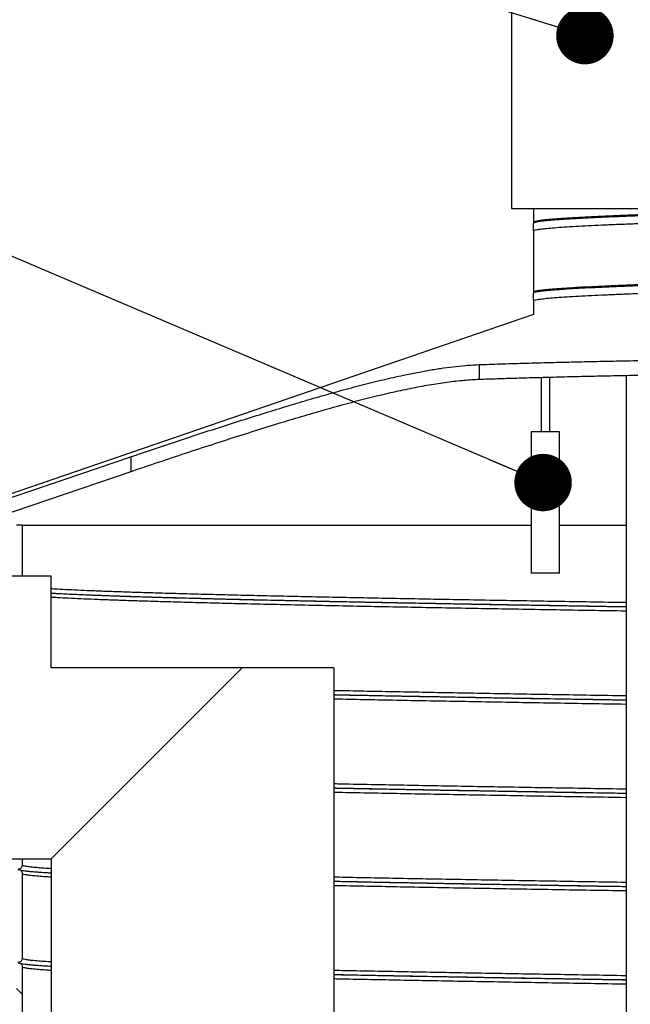
# Model space of a CAD drawing. Units: millimetres. Extents: x 0 to 420, y 0 to 297.
# Drawn here: x 128 to 138, y 181 to 199 of the extents above; entities that cross this region are included whole.
import ezdxf

# ---------------------------------------------------------------- set-up
doc = ezdxf.new("R2010")
doc.units = ezdxf.units.MM
doc.layers.add('UPONOR-MITTA', color=6, linetype='Continuous')
doc.styles.add('SLDTEXTSTYLE0', font='VERDANA.TTF')
doc.styles.get("Standard").update_dxf_attribs({"font": 'VERDANA.TTF'})
doc.dimstyles.new('SLDDIMSTYLE1', dxfattribs={"dimtxt": 1.5, "dimasz": 3.302, "dimexe": 0, "dimexo": 0.0625, "dimgap": 0.375, "dimtad": 1, "dimlfac": 40, "dimrnd": 1e-09, "dimzin": 12, "dimdsep": 46, "dimtxsty": 'SLDTEXTSTYLE0', "dimsah": 1, "dimcen": 0.09, "dimadec": 0, "dimazin": 3, "dimtfac": 1, "dimtofl": 0, "dimtmove": 0, "dimatfit": 3, "dimfxl": 0, "dimfrac": 2, "dimtolj": 1, "dimtzin": 12, "dimarcsym": 0})
doc.dimstyles.new('SLDDIMSTYLE3', dxfattribs={"dimtxt": 0.18, "dimasz": 1.016, "dimexe": 0, "dimexo": 0.0625, "dimgap": 0, "dimtad": 0, "dimtih": 1, "dimtoh": 1, "dimdec": 0, "dimrnd": 1e-09, "dimzin": 0, "dimdsep": 46, "dimtxsty": 'Standard', "dimblk1": 'DOT', "dimblk2": 'DOT', "dimsah": 1, "dimcen": 0.09, "dimadec": 0, "dimazin": 0, "dimtfac": 1.016, "dimtdec": 0, "dimtofl": 0, "dimtmove": 0, "dimatfit": 3, "dimldrblk": 'DOT', "dimfxl": 0, "dimfrac": 2, "dimtolj": 1, "dimtzin": 0, "dimarcsym": 0})

# ---------------------------------------------------------------- blocks, each defined once
blk = doc.blocks.new('SW_HATCH_0')
at = {"color": 0, "linetype": 'Continuous', "lineweight": 18}
blk.add_line((1.986, 45.353), (1.886, 45.453), dxfattribs=at)
blk = doc.blocks.new('_D_3')
at = {"layer": 'UPONOR-MITTA'}
for p, q in [((144.246, 225.223), (96.84, 225.223)), ((97.84, 183.961), (97.84, 225.223)), ((121.246, 183.961), (96.84, 183.961))]:
    blk.add_line(p, q, dxfattribs=at)
for points in [[(97.84, 225.223), (97.332, 221.921), (98.348, 221.921)], [(97.84, 183.961), (98.348, 187.263), (97.332, 187.263)]]:
    blk.add_solid(points, dxfattribs=at)
at = {"layer": 'UPONOR-MITTA', "insert": (95.935, 192.941), "char_height": 1.5, "attachment_point": 1, "rotation": 90, "style": 'SLDTEXTSTYLE0'}
blk.add_mtext('900-2500', dxfattribs=at)
blk = doc.blocks.new('_Dot')
at = {"color": 0, "linetype": 'ByBlock', "lineweight": -2}
blk.add_line((-0.5, 0), (-1, 0), dxfattribs=at)
at = {"color": 0, "linetype": 'ByBlock', "const_width": 0.5}
blk.add_lwpolyline([(-0.25, 0, 1), (0.25, 0, 1)], format="xyb", close=True, dxfattribs=at)

msp = doc.modelspace()

# ---------------------------------------------------------------- linework, layer by layer
at = {"color": 7, "linetype": 'Continuous', "lineweight": 25}
for p, q in [((136.3957, 201.21059), (136.3957, 195.46059)), ((136.3957, 195.46059), (154.0957, 195.46059)), ((136.7832, 195.46059), (136.7832, 195.22283)), ((136.7832, 195.22283), (136.78621, 195.20757)), ((136.7832, 195.06533), (136.7832, 193.98533)), ((136.7832, 193.98533), (136.78621, 193.97007)), ((136.7832, 193.82783), (136.7832, 193.58909)), ((136.7832, 193.58909), (125.7957, 189.81059)), ((135.82463, 192.70164), (135.82463, 192.43727)), ((136.9207, 192.47067), (136.9207, 191.51046)), ((137.0707, 191.51046), (137.0707, 192.47459)), ((138.4207, 192.50548), (138.4207, 160.51046)), ((136.7457, 191.51046), (136.7457, 189.01046)), ((137.2457, 191.51046), (136.7457, 191.51046)), ((137.2457, 189.01046), (137.2457, 191.51046)), ((125.96217, 189.81059), (129.66429, 191.07027)), ((129.66429, 191.07027), (129.66429, 190.80591)), ((129.66429, 190.80591), (126.04417, 189.57418)), ((127.7457, 189.86059), (127.6457, 189.86059)), ((127.7457, 189.86059), (127.7457, 188.96059)), ((127.7457, 189.86059), (136.7457, 189.86059)), ((137.2457, 189.86059), (138.4207, 189.86059)), ((137.2457, 189.01046), (136.7457, 189.01046)), ((128.2582, 188.96059), (122.2457, 188.96059)), ((128.2582, 187.33559), (128.2582, 188.96059)), ((131.6332, 187.33559), (128.2582, 183.96059)), ((131.6332, 187.33559), (128.2582, 187.33559)), ((133.2582, 187.33559), (131.6332, 187.33559)), ((133.2582, 170.46059), (133.2582, 187.33559)), ((122.2457, 183.96059), (128.2582, 183.96059)), ((127.7457, 183.96059), (127.7457, 183.84809)), ((128.2582, 183.96059), (128.2582, 170.46059)), ((127.7457, 183.69809), (127.7457, 182.19809)), ((127.7457, 182.04809), (127.7457, 180.54809))]:
    msp.add_line(p, q, dxfattribs=at)
for points, knots in [([(136.7832, 195.06533), (136.78642, 195.06947), (136.79285, 195.07774), (136.84481, 195.09007), (136.92748, 195.10242), (137.0437, 195.11483), (137.19211, 195.12724), (137.37227, 195.13956), (137.57762, 195.15158), (137.80462, 195.16331), (138.04959, 195.17468), (138.31826, 195.18597), (138.6099, 195.1973), (138.92378, 195.20867), (139.26874, 195.2204), (139.64566, 195.23239), (140.05544, 195.24473), (140.48596, 195.25715), (140.9352, 195.26956), (141.40124, 195.28187), (141.88248, 195.29424), (142.36358, 195.30631), (142.84103, 195.31802), (143.31216, 195.32931), (143.78975, 195.34064), (144.27253, 195.35202), (144.75847, 195.3634), (145.25771, 195.37498), (145.76902, 195.38685), (146.29064, 195.39907), (146.80825, 195.41129), (147.3195, 195.42343), (147.81687, 195.43543), (148.29744, 195.44734), (148.62975, 195.45569), (148.79939, 195.46009), (148.81858, 195.46059)], [0, 0, 0, 0, 0.03133753, 0.06261387, 0.09390304, 0.1252446, 0.15657663, 0.1878436, 0.21914485, 0.2478776, 0.27659866, 0.30526255, 0.33394663, 0.36267608, 0.39140319, 0.42268252, 0.45396845, 0.48530914, 0.51664268, 0.5479116, 0.57920997, 0.6105536, 0.63927286, 0.6679343, 0.69662171, 0.72535216, 0.75407793, 0.78275135, 0.81354837, 0.84440171, 0.87525229, 0.90604206, 0.93684682, 0.9665335, 0.99621459, 1, 1, 1, 1]), ([(136.7832, 195.22283), (136.78642, 195.22697), (136.79285, 195.23524), (136.84481, 195.24757), (136.92748, 195.25992), (137.0437, 195.27233), (137.19211, 195.28474), (137.37227, 195.29706), (137.57762, 195.30908), (137.80462, 195.32081), (138.04959, 195.33218), (138.31826, 195.34347), (138.6099, 195.3548), (138.92378, 195.36617), (139.26126, 195.37764), (139.62156, 195.38913), (140.00419, 195.4007), (140.40526, 195.41235), (140.82328, 195.424), (141.24636, 195.43533), (141.67298, 195.44636), (142.00036, 195.45472), (142.19157, 195.45946), (142.23696, 195.46059)], [0, 0, 0, 0, 0.052093603, 0.104085485, 0.156098692, 0.208199006, 0.26028346, 0.312259768, 0.364293051, 0.412056634, 0.459800779, 0.507449885, 0.555132552, 0.602890642, 0.650644844, 0.699443346, 0.748235464, 0.797118798, 0.846008439, 0.894819305, 0.94027655, 0.985822734, 1, 1, 1, 1]), ([(136.78402, 195.20594), (136.78713, 195.20987), (136.79352, 195.21794), (136.84486, 195.23007), (136.92747, 195.24242), (137.0437, 195.25483), (137.19211, 195.26724), (137.37227, 195.27956), (137.57762, 195.29158), (137.80462, 195.30331), (138.04959, 195.31468), (138.31826, 195.32597), (138.6099, 195.3373), (138.92378, 195.34867), (139.26874, 195.3604), (139.64566, 195.37239), (140.05544, 195.38473), (140.48596, 195.39715), (140.93519, 195.40956), (141.40127, 195.42187), (141.88236, 195.43424), (142.364, 195.44631), (142.72092, 195.4551), (142.91397, 195.45973), (142.9497, 195.46059)], [0, 0, 0, 0, 0.04625542, 0.09480183, 0.14336815, 0.1920158, 0.24064865, 0.28918051, 0.33776558, 0.38236389, 0.42694406, 0.47143548, 0.51595825, 0.56055143, 0.60514099, 0.65369204, 0.70225332, 0.75089962, 0.79953482, 0.84806971, 0.8966503, 0.94530116, 0.98987854, 1, 1, 1, 1]), ([(136.7832, 193.98533), (136.78642, 193.98947), (136.79285, 193.99774), (136.84481, 194.01007), (136.92748, 194.02242), (137.0437, 194.03483), (137.19211, 194.04724), (137.37227, 194.05956), (137.57762, 194.07158), (137.80462, 194.08331), (138.04959, 194.09468), (138.31826, 194.10597), (138.6099, 194.1173), (138.92378, 194.12867), (139.26126, 194.14014), (139.62157, 194.15163), (140.00419, 194.1632), (140.40527, 194.17485), (140.82325, 194.1865), (141.24648, 194.19783), (141.67257, 194.20886), (142.09958, 194.21971), (142.5363, 194.23057), (142.98086, 194.2414), (143.42941, 194.25209), (143.88076, 194.26279), (144.33373, 194.27345), (144.78922, 194.28411), (145.2707, 194.29528), (145.77728, 194.30704), (146.30705, 194.31946), (146.83257, 194.33187), (147.35158, 194.34419), (147.86233, 194.35655), (148.36306, 194.36896), (148.83778, 194.38102), (149.28582, 194.39265), (149.70736, 194.40399), (150.11441, 194.41536), (150.5052, 194.42674), (150.8783, 194.43804), (151.24352, 194.4497), (151.5977, 194.46177), (151.93686, 194.47418), (152.24945, 194.4865), (152.53445, 194.49886), (152.79083, 194.51127), (153.01734, 194.52368), (153.20767, 194.53565), (153.36415, 194.54733), (153.48916, 194.55871), (153.58691, 194.57008), (153.65641, 194.58138), (153.70008, 194.5927), (153.70549, 194.60028), (153.7082, 194.60408)], [0, 0, 0, 0, 0.02001745, 0.0399958, 0.05998236, 0.08000238, 0.10001631, 0.11998868, 0.13998295, 0.15833654, 0.17668267, 0.19499228, 0.21331478, 0.23166626, 0.25001625, 0.26876753, 0.28751635, 0.30630022, 0.32508651, 0.34384253, 0.3613099, 0.37881144, 0.39632176, 0.41381437, 0.43127572, 0.44845389, 0.46565116, 0.48284243, 0.50000265, 0.519985, 0.54000385, 0.56001965, 0.57999469, 0.59998521, 0.62000618, 0.640018, 0.65832471, 0.67665139, 0.69500407, 0.71335228, 0.73166571, 0.74998375, 0.77000192, 0.79001858, 0.80999519, 0.82998376, 0.85000428, 0.87001719, 0.88998848, 0.90831714, 0.92667032, 0.94501752, 0.96332892, 0.98164923, 1, 1, 1, 1]), ([(136.78402, 193.96844), (136.78713, 193.97237), (136.79352, 193.98044), (136.84486, 193.99257), (136.92747, 194.00492), (137.0437, 194.01733), (137.19211, 194.02974), (137.37227, 194.04206), (137.57762, 194.05408), (137.80462, 194.06581), (138.04959, 194.07718), (138.31826, 194.08847), (138.6099, 194.0998), (138.92378, 194.11117), (139.26874, 194.1229), (139.64566, 194.13489), (140.05544, 194.14723), (140.48596, 194.15965), (140.9352, 194.17206), (141.40124, 194.18437), (141.88248, 194.19674), (142.36358, 194.20881), (142.84103, 194.22052), (143.31216, 194.23181), (143.78975, 194.24314), (144.27253, 194.25452), (144.75847, 194.2659), (145.26046, 194.27755), (145.77727, 194.28954), (146.30705, 194.30196), (146.83257, 194.31437), (147.35158, 194.32669), (147.86233, 194.33905), (148.36306, 194.35146), (148.83778, 194.36352), (149.28582, 194.37515), (149.70736, 194.38649), (150.11441, 194.39786), (150.5052, 194.40924), (150.8783, 194.42054), (151.24352, 194.4322), (151.5977, 194.44427), (151.93686, 194.45668), (152.24945, 194.469), (152.53445, 194.48136), (152.79084, 194.49377), (153.01734, 194.50618), (153.20767, 194.51815), (153.36413, 194.52983), (153.48923, 194.54121), (153.58666, 194.55258), (153.65733, 194.56388), (153.69667, 194.5752), (153.71329, 194.58299), (153.70766, 194.58698), (153.70737, 194.58719)], [0, 0, 0, 0, 0.01903565, 0.03901411, 0.05900077, 0.0790209, 0.09903493, 0.11900741, 0.13900179, 0.15735548, 0.1757017, 0.19401141, 0.21233401, 0.23068559, 0.24903568, 0.26901605, 0.28900064, 0.30902021, 0.32903521, 0.34900894, 0.36900147, 0.38902292, 0.40736799, 0.42567613, 0.44400086, 0.46235308, 0.48070231, 0.4990181, 0.51900055, 0.53901951, 0.55903542, 0.57901056, 0.59900119, 0.61902226, 0.63903418, 0.65734099, 0.67566777, 0.69402055, 0.71236886, 0.73068238, 0.74900052, 0.7690188, 0.78903556, 0.80901228, 0.82900095, 0.84902158, 0.86903459, 0.88900599, 0.90733475, 0.92568802, 0.94403532, 0.96234682, 0.98066722, 0.9990181, 1, 1, 1, 1]), ([(136.7832, 193.82783), (136.78642, 193.83197), (136.79285, 193.84024), (136.84481, 193.85257), (136.92748, 193.86492), (137.0437, 193.87733), (137.19211, 193.88974), (137.37227, 193.90206), (137.57762, 193.91408), (137.80462, 193.92581), (138.04959, 193.93718), (138.31826, 193.94847), (138.6099, 193.9598), (138.92378, 193.97117), (139.26874, 193.9829), (139.64566, 193.99489), (140.05544, 194.00723), (140.48596, 194.01965), (140.9352, 194.03206), (141.40124, 194.04437), (141.88248, 194.05674), (142.36358, 194.06881), (142.84103, 194.08052), (143.31216, 194.09181), (143.78975, 194.10314), (144.27253, 194.11452), (144.75847, 194.1259), (145.25771, 194.13748), (145.76902, 194.14935), (146.29065, 194.16157), (146.80823, 194.17379), (147.31957, 194.18593), (147.81664, 194.19793), (148.29824, 194.20984), (148.76271, 194.2216), (149.21446, 194.23328), (149.6522, 194.24497), (150.07463, 194.25673), (150.47989, 194.26848), (150.86639, 194.28017), (151.23982, 194.29207), (151.5977, 194.30427), (151.93686, 194.31668), (152.24945, 194.329), (152.53445, 194.34136), (152.79083, 194.35377), (153.01734, 194.36618), (153.20767, 194.37815), (153.36415, 194.38983), (153.48916, 194.40121), (153.58692, 194.41258), (153.65637, 194.42388), (153.69947, 194.435), (153.70483, 194.44238), (153.70744, 194.44597)], [0, 0, 0, 0, 0.02003722, 0.04003532, 0.06004162, 0.08008142, 0.10011513, 0.12010723, 0.14012126, 0.15849299, 0.17685724, 0.19518493, 0.21352554, 0.23189516, 0.25026328, 0.27026329, 0.29026751, 0.31030676, 0.33034143, 0.35033479, 0.37034696, 0.39038809, 0.40875119, 0.42707732, 0.44542006, 0.46379031, 0.48215757, 0.50049136, 0.52018298, 0.53991062, 0.55963648, 0.57932347, 0.59902004, 0.61800171, 0.6369798, 0.65592109, 0.67486977, 0.69385057, 0.71282984, 0.73177396, 0.75071962, 0.77075758, 0.79079401, 0.81079036, 0.83079868, 0.85083898, 0.87087166, 0.89086268, 0.90920945, 0.92758076, 0.94594609, 0.96427559, 0.98261399, 1, 1, 1, 1]), ([(135.82463, 192.70164), (135.9467, 192.70579), (136.19092, 192.71409), (136.59227, 192.72615), (136.98533, 192.73697), (137.36527, 192.74659), (137.7253, 192.75509), (138.09887, 192.76331), (138.52323, 192.77203), (139.00253, 192.7811), (139.54003, 192.79037), (140.05247, 192.79839), (140.53434, 192.80528), (140.98151, 192.81118), (141.43624, 192.81669), (141.943, 192.82229), (142.50343, 192.82782), (143.11798, 192.83308), (143.69147, 192.83727), (144.22091, 192.84053), (144.70464, 192.84305), (145.18914, 192.84511), (145.72107, 192.84686), (146.29937, 192.84811), (146.92164, 192.84868), (147.49151, 192.84846), (148.00879, 192.84767), (148.47454, 192.84647), (148.93418, 192.8448), (149.43132, 192.84246), (149.96235, 192.83927), (150.52226, 192.83506), (151.02433, 192.83048), (151.47123, 192.82573), (151.86656, 192.82098), (152.24959, 192.81581), (152.63502, 192.81002), (153.02011, 192.80353), (153.40216, 192.79631), (153.76491, 192.78862), (154.10909, 192.78053), (154.32064, 192.7748), (154.42633, 192.77193)], [0, 0, 0, 0, 0.02874973, 0.05752158, 0.0862713, 0.1084571, 0.13066322, 0.15286934, 0.17505513, 0.20380415, 0.23257531, 0.26132433, 0.28350987, 0.30571574, 0.32792161, 0.35010714, 0.37884919, 0.40761336, 0.43635541, 0.45853552, 0.48073597, 0.50293641, 0.52511653, 0.55385256, 0.58261071, 0.61134674, 0.63352205, 0.65571767, 0.67791329, 0.7000886, 0.72882269, 0.75757889, 0.78631298, 0.80848657, 0.83068046, 0.85287436, 0.87504795, 0.90000935, 0.92501422, 0.95003371, 0.97503858, 1, 1, 1, 1]), ([(129.66429, 191.07027), (129.80515, 191.11795), (130.08695, 191.21333), (130.50899, 191.35424), (130.93299, 191.49412), (131.35771, 191.63215), (131.78175, 191.76745), (132.19629, 191.89677), (132.60013, 192.01937), (132.99232, 192.13447), (133.37947, 192.24338), (133.75974, 192.34465), (134.13125, 192.43674), (134.45442, 192.50967), (134.73231, 192.56596), (134.96879, 192.60868), (135.19757, 192.64436), (135.41739, 192.67211), (135.62857, 192.69235), (135.75929, 192.69854), (135.82463, 192.70164)], [0, 0, 0, 0, 0.05995316, 0.11994926, 0.17990127, 0.2415228, 0.30319273, 0.36481149, 0.42480068, 0.48483807, 0.54482289, 0.60681847, 0.66887394, 0.73086242, 0.77520846, 0.8195797, 0.86392389, 0.90927315, 0.95465187, 1, 1, 1, 1]), ([(154.42633, 192.50756), (154.30428, 192.51085), (154.0601, 192.51745), (153.65882, 192.52664), (153.26584, 192.53463), (152.88597, 192.54148), (152.52601, 192.54734), (152.15252, 192.55281), (151.72824, 192.55837), (151.24904, 192.56385), (150.71166, 192.56906), (150.19933, 192.5732), (149.71756, 192.57642), (149.27049, 192.57889), (148.81587, 192.58091), (148.30922, 192.58261), (147.7489, 192.58381), (147.13449, 192.58432), (146.56111, 192.58405), (146.03179, 192.58321), (145.54816, 192.58196), (145.06377, 192.58025), (144.53193, 192.57787), (143.95368, 192.57462), (143.33146, 192.57036), (142.76162, 192.56573), (142.24437, 192.56093), (141.77866, 192.55614), (141.31905, 192.55094), (140.82189, 192.54479), (140.29082, 192.53754), (139.73082, 192.52908), (139.22866, 192.52071), (138.78169, 192.5126), (138.3863, 192.5049), (138.00319, 192.49689), (137.61757, 192.48825), (137.23218, 192.47894), (136.84975, 192.46895), (136.48665, 192.45865), (136.14215, 192.4481), (135.93041, 192.44088), (135.82463, 192.43727)], [0, 0, 0, 0, 0.02874278, 0.05750767, 0.08625044, 0.10843087, 0.13063163, 0.15283238, 0.17501281, 0.20375478, 0.23251886, 0.26126082, 0.28344088, 0.30564125, 0.32784163, 0.35002168, 0.37875766, 0.40751576, 0.43625174, 0.458427, 0.48062258, 0.50281816, 0.52499343, 0.55372753, 0.58248374, 0.61121784, 0.63339143, 0.65558533, 0.67777922, 0.69995282, 0.72869015, 0.75744959, 0.78618692, 0.80836286, 0.8305591, 0.85275533, 0.87493127, 0.89991595, 0.92494418, 0.94998707, 0.97501532, 1, 1, 1, 1]), ([(135.82463, 192.43727), (135.73509, 192.43258), (135.55568, 192.42318), (135.25843, 192.38863), (134.94276, 192.34035), (134.60886, 192.27783), (134.25931, 192.20231), (133.89496, 192.11464), (133.51732, 192.01644), (133.12757, 191.90877), (132.72788, 191.793), (132.30627, 191.66622), (131.86248, 191.52866), (131.397, 191.38064), (130.92549, 191.22751), (130.45055, 191.07056), (130.0295, 190.92959), (129.76748, 190.84085), (129.66429, 190.80591)], [0, 0, 0, 0, 0.06169838, 0.12361183, 0.18561205, 0.24755147, 0.30927171, 0.3707587, 0.43241648, 0.49414567, 0.55582912, 0.61733769, 0.68494856, 0.75275264, 0.82062971, 0.88844819, 0.95607118, 1, 1, 1, 1]), ([(138.4207, 188.49081), (138.41795, 188.49085), (138.20596, 188.49428), (137.79364, 188.50106), (137.18556, 188.51123), (136.59032, 188.52141), (136.00767, 188.5316), (135.4393, 188.54177), (134.88918, 188.55184), (134.3575, 188.56186), (133.84439, 188.57186), (133.34755, 188.58187), (132.85531, 188.59213), (132.37024, 188.60263), (131.89463, 188.61337), (131.4413, 188.62416), (131.01096, 188.63496), (130.6047, 188.64577), (130.23065, 188.65633), (129.88758, 188.66666), (129.57418, 188.67682), (129.28402, 188.68701), (129.01785, 188.6972), (128.77591, 188.70737), (128.55971, 188.71749), (128.38575, 188.72654), (128.29492, 188.73224), (128.2582, 188.73454)], [0, 0, 0, 0, 0.0005469, 0.04218849, 0.08387988, 0.1256077, 0.16734066, 0.20904748, 0.25069839, 0.29162125, 0.33259217, 0.37358155, 0.41455973, 0.4587645, 0.50293439, 0.54716513, 0.59142673, 0.63568184, 0.67989317, 0.72153533, 0.7632297, 0.80495868, 0.84669098, 0.8883953, 0.93004346, 0.97171456, 1, 1, 1, 1]), ([(138.4207, 188.41534), (138.40818, 188.41554), (138.18546, 188.41912), (137.76164, 188.42606), (137.15103, 188.43623), (136.55322, 188.44641), (135.96808, 188.4566), (135.39727, 188.46677), (134.84479, 188.47684), (134.31083, 188.48686), (133.79553, 188.49686), (133.29656, 188.50687), (132.80221, 188.51713), (132.31506, 188.52763), (131.83741, 188.53837), (131.38214, 188.54916), (130.94995, 188.55996), (130.54195, 188.57077), (130.1663, 188.58133), (129.82176, 188.59166), (129.50702, 188.60182), (129.2156, 188.61201), (128.94835, 188.6222), (128.70515, 188.63237), (128.48888, 188.64249), (128.34013, 188.65007), (128.27163, 188.65429), (128.2582, 188.65512)], [0, 0, 0, 0, 0.00251996, 0.04484681, 0.08722427, 0.12963877, 0.17205851, 0.21445166, 0.25678798, 0.29838428, 0.34002942, 0.38169333, 0.42334586, 0.46827807, 0.51317483, 0.55813343, 0.60312341, 0.6481068, 0.69304568, 0.7353731, 0.7777536, 0.82016928, 0.86258834, 0.90497896, 0.94731249, 0.98966933, 1, 1, 1, 1]), ([(138.4207, 188.41414), (138.3976, 188.41451), (138.14032, 188.41865), (137.66032, 188.42653), (136.98335, 188.43786), (136.32272, 188.44921), (135.67845, 188.46055), (135.05606, 188.47179), (134.45597, 188.48293), (133.8787, 188.49406), (133.32162, 188.5052), (132.78281, 188.51641), (132.26378, 188.52764), (131.7658, 188.53892), (131.29275, 188.55025), (130.84551, 188.56159), (130.42769, 188.57285), (130.03951, 188.584), (129.68094, 188.59508), (129.35018, 188.6062), (129.05711, 188.61698), (128.79909, 188.62742), (128.57486, 188.63748), (128.39313, 188.64646), (128.29722, 188.65211), (128.2582, 188.65441)], [0, 0, 0, 0, 0.00463894, 0.05166732, 0.09874461, 0.14583629, 0.19292437, 0.23998283, 0.28617513, 0.33241365, 0.37866529, 0.42491113, 0.47196377, 0.51900025, 0.56608189, 0.61317224, 0.66025704, 0.70646151, 0.75266254, 0.79890525, 0.84515425, 0.88719275, 0.92920156, 0.97119186, 1, 1, 1, 1]), ([(138.4207, 188.34081), (138.41795, 188.34085), (138.20596, 188.34428), (137.79364, 188.35106), (137.18556, 188.36123), (136.59032, 188.37141), (136.00767, 188.3816), (135.4393, 188.39177), (134.88918, 188.40184), (134.3575, 188.41186), (133.84439, 188.42186), (133.34755, 188.43187), (132.85531, 188.44213), (132.37024, 188.45263), (131.89463, 188.46337), (131.4413, 188.47416), (131.01096, 188.48496), (130.6047, 188.49577), (130.23065, 188.50633), (129.88758, 188.51666), (129.57418, 188.52682), (129.28402, 188.53701), (129.01785, 188.5472), (128.77591, 188.55737), (128.55971, 188.56749), (128.38575, 188.57654), (128.29492, 188.58224), (128.2582, 188.58454)], [0, 0, 0, 0, 0.0005469, 0.04218849, 0.08387988, 0.1256077, 0.16734066, 0.20904748, 0.25069839, 0.29162125, 0.33259217, 0.37358155, 0.41455973, 0.4587645, 0.50293439, 0.54716513, 0.59142673, 0.63568184, 0.67989317, 0.72153533, 0.7632297, 0.80495868, 0.84669098, 0.8883953, 0.93004346, 0.97171456, 1, 1, 1, 1]), ([(138.4207, 186.84081), (138.41795, 186.84085), (138.20596, 186.84428), (137.79364, 186.85106), (137.18556, 186.86123), (136.59032, 186.87141), (136.00767, 186.8816), (135.43928, 186.89177), (134.88925, 186.90184), (134.35724, 186.91186), (133.84536, 186.92186), (133.47895, 186.92917), (133.28884, 186.93315), (133.2582, 186.93379)], [0, 0, 0, 0, 0.001433717, 0.110597551, 0.219891933, 0.329281819, 0.43868521, 0.548020045, 0.657208299, 0.764487996, 0.871893655, 0.979347725, 1, 1, 1, 1]), ([(138.4207, 186.76534), (138.40818, 186.76554), (138.18546, 186.76912), (137.76164, 186.77606), (137.15103, 186.78623), (136.55322, 186.79641), (135.96808, 186.8066), (135.39725, 186.81677), (134.84488, 186.82684), (134.31052, 186.83686), (133.79669, 186.84686), (133.44598, 186.85382), (133.27191, 186.85744), (133.2582, 186.85772)], [0, 0, 0, 0, 0.00654097, 0.11640744, 0.2264053, 0.33649928, 0.44660685, 0.55664542, 0.66653646, 0.77450667, 0.88260365, 0.99074935, 1, 1, 1, 1]), ([(138.4207, 186.76414), (138.3976, 186.76451), (138.14032, 186.76865), (137.66033, 186.77653), (136.98334, 186.78786), (136.32273, 186.79921), (135.67843, 186.81055), (135.05616, 186.82179), (134.45561, 186.83293), (133.88005, 186.84406), (133.48092, 186.85196), (133.28047, 186.85613), (133.2582, 186.8566)], [0, 0, 0, 0, 0.01206647, 0.13439328, 0.2568473, 0.37933873, 0.50182082, 0.62422586, 0.74437792, 0.86465018, 0.98495658, 1, 1, 1, 1]), ([(138.4207, 186.69081), (138.41795, 186.69085), (138.20596, 186.69428), (137.79364, 186.70106), (137.18556, 186.71123), (136.59032, 186.72141), (136.00767, 186.7316), (135.43928, 186.74177), (134.88925, 186.75184), (134.35724, 186.76186), (133.84536, 186.77186), (133.47895, 186.77917), (133.28884, 186.78315), (133.2582, 186.78379)], [0, 0, 0, 0, 0.00143372, 0.11059755, 0.21989193, 0.32928182, 0.43868521, 0.54802005, 0.6572083, 0.764488, 0.87189366, 0.97934772, 1, 1, 1, 1]), ([(138.4207, 185.19081), (138.41795, 185.19085), (138.20596, 185.19428), (137.79364, 185.20106), (137.18556, 185.21123), (136.59032, 185.22141), (136.00767, 185.2316), (135.43928, 185.24177), (134.88925, 185.25184), (134.35724, 185.26186), (133.84536, 185.27186), (133.47895, 185.27917), (133.28884, 185.28315), (133.2582, 185.28379)], [0, 0, 0, 0, 0.00143372, 0.11059755, 0.21989193, 0.32928182, 0.43868521, 0.54802005, 0.6572083, 0.764488, 0.87189366, 0.97934772, 1, 1, 1, 1]), ([(138.4207, 185.11534), (138.40818, 185.11554), (138.18546, 185.11912), (137.76164, 185.12606), (137.15103, 185.13623), (136.55322, 185.14641), (135.96808, 185.1566), (135.39725, 185.16677), (134.84488, 185.17684), (134.31052, 185.18686), (133.79669, 185.19686), (133.44598, 185.20382), (133.27191, 185.20744), (133.2582, 185.20772)], [0, 0, 0, 0, 0.00654097, 0.11640744, 0.2264053, 0.33649928, 0.44660685, 0.55664542, 0.66653646, 0.77450667, 0.88260365, 0.99074935, 1, 1, 1, 1]), ([(138.4207, 185.11414), (138.3976, 185.11451), (138.14032, 185.11865), (137.66033, 185.12653), (136.98334, 185.13786), (136.32273, 185.14921), (135.67843, 185.16055), (135.05616, 185.17179), (134.45561, 185.18293), (133.88005, 185.19406), (133.48092, 185.20196), (133.28047, 185.20613), (133.2582, 185.2066)], [0, 0, 0, 0, 0.01206647, 0.13439328, 0.2568473, 0.37933873, 0.50182082, 0.62422586, 0.74437792, 0.86465018, 0.98495658, 1, 1, 1, 1]), ([(138.4207, 185.04081), (138.41795, 185.04085), (138.20596, 185.04428), (137.79364, 185.05106), (137.18556, 185.06123), (136.59032, 185.07141), (136.00767, 185.0816), (135.43928, 185.09177), (134.88925, 185.10184), (134.35724, 185.11186), (133.84536, 185.12186), (133.47895, 185.12917), (133.28884, 185.13315), (133.2582, 185.13379)], [0, 0, 0, 0, 0.001433717, 0.110597551, 0.219891933, 0.329281819, 0.43868521, 0.548020045, 0.657208299, 0.764487996, 0.871893655, 0.979347725, 1, 1, 1, 1]), ([(127.7457, 183.84809), (127.74487, 183.83966), (127.74321, 183.82279), (127.73028, 183.80032), (127.71125, 183.78336), (127.69016, 183.77437), (127.67622, 183.77345), (127.6707, 183.77309)], [0, 0, 0, 0, 0.21469386, 0.42938772, 0.64408158, 0.85877544, 1, 1, 1, 1]), ([(127.6707, 183.77309), (127.67913, 183.77226), (127.69599, 183.7706), (127.71847, 183.75767), (127.73543, 183.73864), (127.74442, 183.71755), (127.74533, 183.70362), (127.7457, 183.69809)], [0, 0, 0, 0, 0.21469386, 0.42938772, 0.64408158, 0.85877544, 1, 1, 1, 1]), ([(128.2582, 183.78454), (128.23999, 183.78563), (128.16523, 183.79012), (128.05992, 183.79801), (127.94364, 183.80813), (127.85517, 183.81815), (127.79235, 183.82809), (127.75301, 183.83808), (127.74813, 183.84475), (127.7457, 183.84809)], [0, 0, 0, 0, 0.05153464, 0.21164558, 0.37169854, 0.52872134, 0.68563749, 0.84276187, 1, 1, 1, 1]), ([(128.2582, 183.70441), (128.23954, 183.70547), (128.16157, 183.70987), (128.06471, 183.71663), (127.9613, 183.72465), (127.88456, 183.73162), (127.81965, 183.73862), (127.76973, 183.74525), (127.73381, 183.75148), (127.71936, 183.75499), (127.71785, 183.7549), (127.71748, 183.75488)], [0, 0, 0, 0, 0.05566978, 0.23265938, 0.35655185, 0.48042127, 0.60461834, 0.73245171, 0.84806692, 0.96296776, 1, 1, 1, 1]), ([(128.2582, 183.63454), (128.23999, 183.63563), (128.16523, 183.64012), (128.05992, 183.64801), (127.94364, 183.65813), (127.85517, 183.66815), (127.79235, 183.67809), (127.75301, 183.68808), (127.74813, 183.69475), (127.7457, 183.69809)], [0, 0, 0, 0, 0.051534639, 0.211645579, 0.371698538, 0.52872134, 0.685637489, 0.842761874, 1, 1, 1, 1]), ([(128.2582, 183.70512), (128.21472, 183.70768), (128.11376, 183.71364), (127.98615, 183.72301), (127.87579, 183.73245), (127.82517, 183.73847), (127.80299, 183.74111)], [0, 0, 0, 0, 0.21387114, 0.49673669, 0.77949981, 1, 1, 1, 1]), ([(138.4207, 183.54081), (138.41795, 183.54085), (138.20596, 183.54428), (137.79364, 183.55106), (137.18556, 183.56123), (136.59032, 183.57141), (136.00767, 183.5816), (135.43928, 183.59177), (134.88925, 183.60184), (134.35724, 183.61186), (133.84536, 183.62186), (133.47895, 183.62917), (133.28884, 183.63315), (133.2582, 183.63379)], [0, 0, 0, 0, 0.00143372, 0.11059755, 0.21989193, 0.32928182, 0.43868521, 0.54802005, 0.6572083, 0.764488, 0.87189366, 0.97934772, 1, 1, 1, 1]), ([(138.4207, 183.46534), (138.40818, 183.46554), (138.18546, 183.46912), (137.76164, 183.47606), (137.15103, 183.48623), (136.55322, 183.49641), (135.96808, 183.5066), (135.39725, 183.51677), (134.84488, 183.52684), (134.31052, 183.53686), (133.79669, 183.54686), (133.44598, 183.55382), (133.27191, 183.55744), (133.2582, 183.55772)], [0, 0, 0, 0, 0.00654097, 0.11640744, 0.2264053, 0.33649928, 0.44660685, 0.55664542, 0.66653646, 0.77450667, 0.88260365, 0.99074935, 1, 1, 1, 1]), ([(138.4207, 183.46414), (138.3976, 183.46451), (138.14032, 183.46865), (137.66033, 183.47653), (136.98334, 183.48786), (136.32273, 183.49921), (135.67843, 183.51055), (135.05616, 183.52179), (134.45561, 183.53293), (133.88005, 183.54406), (133.48092, 183.55196), (133.28047, 183.55613), (133.2582, 183.5566)], [0, 0, 0, 0, 0.012066466, 0.134393275, 0.256847296, 0.379338735, 0.501820823, 0.624225861, 0.744377921, 0.864650181, 0.984956578, 1, 1, 1, 1]), ([(138.4207, 183.39081), (138.41795, 183.39085), (138.20596, 183.39428), (137.79364, 183.40106), (137.18556, 183.41123), (136.59032, 183.42141), (136.00767, 183.4316), (135.43928, 183.44177), (134.88925, 183.45184), (134.35724, 183.46186), (133.84536, 183.47186), (133.47895, 183.47917), (133.28884, 183.48315), (133.2582, 183.48379)], [0, 0, 0, 0, 0.001433717, 0.110597551, 0.219891933, 0.329281819, 0.43868521, 0.548020045, 0.657208299, 0.764487996, 0.871893655, 0.979347725, 1, 1, 1, 1]), ([(127.7457, 182.19809), (127.74487, 182.18966), (127.74321, 182.17279), (127.73028, 182.15032), (127.71125, 182.13336), (127.69016, 182.12437), (127.67622, 182.12345), (127.6707, 182.12309)], [0, 0, 0, 0, 0.21469386, 0.42938772, 0.64408158, 0.85877544, 1, 1, 1, 1]), ([(128.2582, 182.13454), (128.23999, 182.13563), (128.16523, 182.14012), (128.05992, 182.14801), (127.94364, 182.15813), (127.85517, 182.16815), (127.79235, 182.17809), (127.75301, 182.18808), (127.74813, 182.19475), (127.7457, 182.19809)], [0, 0, 0, 0, 0.051534639, 0.211645579, 0.371698538, 0.52872134, 0.685637489, 0.842761874, 1, 1, 1, 1]), ([(127.6707, 182.12309), (127.67913, 182.12226), (127.69599, 182.1206), (127.71847, 182.10767), (127.73543, 182.08864), (127.74442, 182.06755), (127.74533, 182.05362), (127.7457, 182.04809)], [0, 0, 0, 0, 0.21469386, 0.42938772, 0.64408158, 0.85877544, 1, 1, 1, 1]), ([(128.2582, 182.05441), (128.23954, 182.05547), (128.16157, 182.05987), (128.06471, 182.06663), (127.9613, 182.07465), (127.88456, 182.08162), (127.81965, 182.08862), (127.76973, 182.09525), (127.73381, 182.10148), (127.71936, 182.10499), (127.71785, 182.1049), (127.71748, 182.10488)], [0, 0, 0, 0, 0.055669783, 0.23265938, 0.356551848, 0.480421265, 0.604618342, 0.732451715, 0.848066916, 0.962967765, 1, 1, 1, 1]), ([(128.2582, 181.98454), (128.23999, 181.98563), (128.16523, 181.99012), (128.05992, 181.99801), (127.94364, 182.00813), (127.85517, 182.01815), (127.79235, 182.02809), (127.75301, 182.03808), (127.74813, 182.04475), (127.7457, 182.04809)], [0, 0, 0, 0, 0.05153464, 0.21164558, 0.37169854, 0.52872134, 0.68563749, 0.84276187, 1, 1, 1, 1]), ([(128.2582, 182.05512), (128.21472, 182.05768), (128.11376, 182.06364), (127.98615, 182.07301), (127.87579, 182.08245), (127.82517, 182.08847), (127.80299, 182.09111)], [0, 0, 0, 0, 0.21387114, 0.49673669, 0.77949981, 1, 1, 1, 1]), ([(138.4207, 181.89081), (138.41795, 181.89085), (138.20596, 181.89428), (137.79364, 181.90106), (137.18556, 181.91123), (136.59032, 181.92141), (136.00767, 181.9316), (135.43928, 181.94177), (134.88925, 181.95184), (134.35724, 181.96186), (133.84536, 181.97186), (133.47895, 181.97917), (133.28884, 181.98315), (133.2582, 181.98379)], [0, 0, 0, 0, 0.001433717, 0.110597551, 0.219891933, 0.329281819, 0.43868521, 0.548020045, 0.657208299, 0.764487996, 0.871893655, 0.979347725, 1, 1, 1, 1]), ([(138.4207, 181.81534), (138.40818, 181.81554), (138.18546, 181.81912), (137.76164, 181.82606), (137.15103, 181.83623), (136.55322, 181.84641), (135.96808, 181.8566), (135.39725, 181.86677), (134.84488, 181.87684), (134.31052, 181.88686), (133.79669, 181.89686), (133.44598, 181.90382), (133.27191, 181.90744), (133.2582, 181.90772)], [0, 0, 0, 0, 0.00654097, 0.11640744, 0.2264053, 0.33649928, 0.44660685, 0.55664542, 0.66653646, 0.77450667, 0.88260365, 0.99074935, 1, 1, 1, 1]), ([(138.4207, 181.81414), (138.3976, 181.81451), (138.14032, 181.81865), (137.66033, 181.82653), (136.98334, 181.83786), (136.32273, 181.84921), (135.67843, 181.86055), (135.05616, 181.87179), (134.45561, 181.88293), (133.88005, 181.89406), (133.48092, 181.90196), (133.28047, 181.90613), (133.2582, 181.9066)], [0, 0, 0, 0, 0.01206647, 0.13439328, 0.2568473, 0.37933873, 0.50182082, 0.62422586, 0.74437792, 0.86465018, 0.98495658, 1, 1, 1, 1]), ([(138.4207, 181.74081), (138.41795, 181.74085), (138.20596, 181.74428), (137.79364, 181.75106), (137.18556, 181.76123), (136.59032, 181.77141), (136.00767, 181.7816), (135.43928, 181.79177), (134.88925, 181.80184), (134.35724, 181.81186), (133.84536, 181.82186), (133.47895, 181.82917), (133.28884, 181.83315), (133.2582, 181.83379)], [0, 0, 0, 0, 0.001433717, 0.110597551, 0.219891933, 0.329281819, 0.43868521, 0.548020045, 0.657208299, 0.764487996, 0.871893655, 0.979347725, 1, 1, 1, 1])]:
    msp.add_open_spline(points, degree=3, knots=knots, dxfattribs=at)
for points in [[(136.78324, 195.20598), (136.78076, 195.18243), (136.77579, 195.13533), (136.78076, 195.08823), (136.78324, 195.06468)], [(136.78324, 193.96848), (136.78076, 193.94493), (136.77579, 193.89783), (136.78076, 193.85073), (136.78324, 193.82718)]]:
    msp.add_open_spline(points, degree=3, dxfattribs=at)

# ---------------------------------------------------------------- block references
at = {"color": 7, "linetype": 'Continuous', "lineweight": 18}
msp.add_blockref('SW_HATCH_0', (125.75959, 136.21059), dxfattribs=at)

# ---------------------------------------------------------------- dimensions: what is measured, and where the dimension line sits
at = {"layer": 'UPONOR-MITTA'}
dim = msp.add_linear_dim(base=(97.83998, 225.22309), p1=(122.2457, 183.96059), p2=(145.2457, 225.22309), angle=90, dimstyle='SLDDIMSTYLE1', dxfattribs=at)
dim.commit()
dim.dimension.update_dxf_attribs({"geometry": '_D_3', "text_midpoint": (97.83998, 197.7548), "dimtype": 160})

# ---------------------------------------------------------------- leaders
for points in [[(137.69313, 198.5211), (118.89013, 204.37742)], [(136.95415, 190.61562), (118.57602, 198.44613)]]:
    msp.add_leader(points, dimstyle='SLDDIMSTYLE3', dxfattribs=at)

doc.saveas('drawing.dxf')
